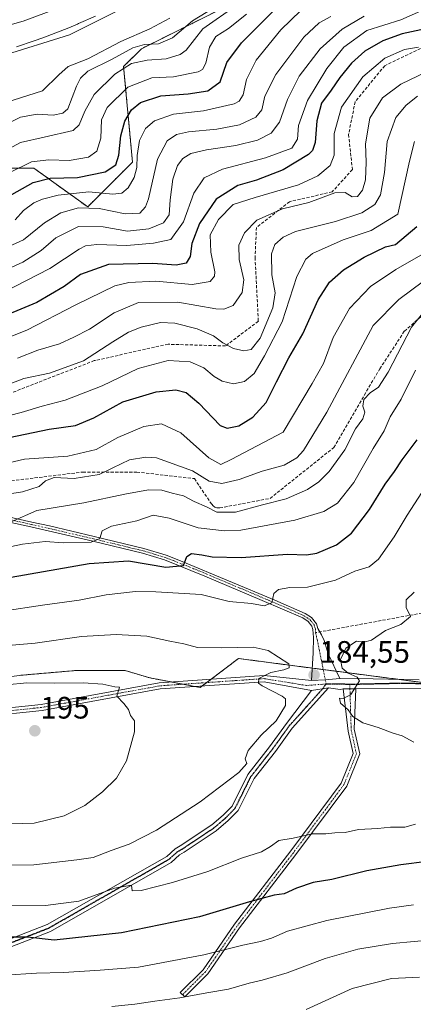
# Model space of a CAD drawing. Units: metres. Extents: x 606493 to 609926, y 4789417 to 4791785.
# Drawn here: x 608140 to 608267, y 4789810 to 4790128 of the extents above; entities that cross this region are included whole.
import ezdxf
from ezdxf.enums import TextEntityAlignment as Align

# ---------------------------------------------------------------- set-up
doc = ezdxf.new("R2010")
doc.units = ezdxf.units.M
doc.header["$MEASUREMENT"] = 0
for name, pattern in [('TRAZO_Y_PUNTO', [1, 0.5, -0.25, 0, -0.25]), ('TRAZOS', [0.75, 0.5, -0.25]), ('TRAZOS2', [0.375, 0.25, -0.125]), ('TRAZOSX2', [1.5, 1, -0.5])]:
    doc.linetypes.add(name, pattern=pattern)
for name, color, linetype, lineweight in [('Arbolado forestal', 92, 'TRAZOS', 0), ('Arbolado forestal CxS', 92, 'Continuous', 0), ('Camino', 19, 'Continuous', 0), ('Camino Cxs', 19, 'Continuous', 0), ('Camino eje', 39, 'TRAZO_Y_PUNTO', 13), ('Carátula', 7, 'Continuous', 5), ('Corriente natural lineal', 142, 'Continuous', 13), ('Curva de nivel maestra', 36, 'Continuous', 30), ('Curva de nivel normal', 36, 'Continuous', 0), ('Municipio', 9, 'Continuous', 13), ('Municipio CxS', 142, 'Continuous', 0), ('Pastizal CxS', 92, 'Continuous', 0), ('Punto de cota en terreno', 7, 'Continuous', 0), ('Ruta', 19, 'TRAZOS2', 30), ('Rótulo de punto de cota en terreno', 19, 'Continuous', 0), ('Senda', 19, 'TRAZOSX2', 0)]:
    doc.layers.add(name, color=color, linetype=linetype, lineweight=lineweight)
doc.styles.add('Arial', font='txt', dxfattribs={"height": 0.2})

# ---------------------------------------------------------------- blocks, each defined once
blk = doc.blocks.new('*U174')
at = {"layer": 'Curva de nivel normal', "color": 36, "linetype": 'Continuous', "lineweight": 0}
for points in [[(608135.61, 4790100.78, 80), (608147.36, 4790104.58, 80), (608152.69, 4790109.73, 80), (608155.69, 4790112.38, 80), (608162.02, 4790114.93, 80), (608172.68, 4790120.49, 80), (608181.99, 4790124.6, 80), (608188.48, 4790128, 80)], [(608155.38, 4790132.34, 80), (608141.18, 4790127.11, 80), (608121.03, 4790121.34, 80), (608111.11, 4790119.22, 80), (608099.2, 4790115.24, 80), (608085.03, 4790111.01, 80), (608071.7, 4790106.37, 80), (608064.18, 4790104.4, 80), (608060.31, 4790104.17, 80), (608048.47, 4790106.35, 80), (608042.02, 4790109.45, 80), (608034.53, 4790112.75, 80), (608030.74, 4790115.01, 80), (608026.32, 4790116.89, 80), (608019.15, 4790121.82, 80), (608012.65, 4790125, 80), (607995.11, 4790127.89, 80)]]:
    blk.add_polyline3d(points, dxfattribs=at)
blk = doc.blocks.new('*U182')
at = {"layer": 'Curva de nivel normal', "color": 36, "linetype": 'Continuous', "lineweight": 0}
blk.add_polyline3d([(608132.95, 4790083.95, 90), (608140.36, 4790087.86, 90), (608147.94, 4790089.65, 90), (608157.35, 4790091.75, 90), (608159.19, 4790093.57, 90), (608161.02, 4790097.98, 90), (608164.08, 4790103.36, 90), (608170.76, 4790109.9, 90), (608176.08, 4790113.41, 90), (608181.12, 4790114.48, 90), (608187.26, 4790114.92, 90), (608191.8, 4790116.29, 90), (608193.71, 4790117.66, 90), (608199.12, 4790124.56, 90), (608210.18, 4790132.36, 90)], dxfattribs=at)
blk = doc.blocks.new('*U183')
at = {"layer": 'Curva de nivel normal', "color": 36, "linetype": 'Continuous', "lineweight": 0}
blk.add_polyline3d([(608267.15, 4789894.27, 185), (608263.34, 4789896.28, 185), (608260.43, 4789897.19, 185), (608255.59, 4789899.02, 185), (608250.72, 4789900.43, 185), (608247.5, 4789902.49, 185), (608246, 4789904.72, 185), (608243.47, 4789906.79, 185), (608243.2, 4789908.4, 185), (608244.44, 4789908.34, 185), (608246.84, 4789909.66, 185), (608249.67, 4789914.09, 185), (608248.9, 4789915.2, 185), (608245.96, 4789916.55, 185), (608244.02, 4789918.1, 185), (608243.45, 4789920.94, 185), (608245.17, 4789924.56, 185), (608248.64, 4789926.83, 185), (608251.01, 4789926.51, 185), (608253.52, 4789927.17, 185), (608258.03, 4789930.26, 185), (608262.9, 4789932.24, 185), (608266.07, 4789934.82, 185), (608264.66, 4789937.7, 185), (608264.72, 4789940.19, 185), (608267.22, 4789942.72, 185)], dxfattribs=at)
blk = doc.blocks.new('*U185')
at = {"layer": 'Curva de nivel normal', "color": 36, "linetype": 'Continuous', "lineweight": 0}
for points in [[(608267.01, 4789841.7, 170), (608259.28, 4789840.58, 170), (608239.14, 4789836.68, 170), (608226.43, 4789833.18, 170), (608221.23, 4789830.9, 170), (608217.73, 4789829.84, 170), (608212.05, 4789828.65, 170), (608199.47, 4789825.58, 170), (608178.32, 4789821.63, 170), (608166.05, 4789820.58, 170), (608154.22, 4789819.87, 170), (608145.48, 4789819.69, 170), (608135.3, 4789818.99, 170)], [(608133.22, 4789956.57, 170), (608140.91, 4789958.22, 170), (608148.31, 4789959.04, 170), (608154.16, 4789958.64, 170), (608163.13, 4789958.78, 170), (608165.9, 4789960.04, 170), (608166.7, 4789962.44, 170), (608169.7, 4789964, 170), (608177.88, 4789965.75, 170), (608183.08, 4789967.5, 170), (608188.25, 4789966.58, 170), (608197.57, 4789963.48, 170), (608206.07, 4789962.45, 170), (608211.32, 4789962.68, 170), (608228.81, 4789965.89, 170), (608238.13, 4789968.67, 170), (608242.58, 4789971.43, 170), (608247.85, 4789978.09, 170), (608254.08, 4789989.09, 170), (608257.55, 4789994.82, 170), (608259.49, 4789999.26, 170), (608263.01, 4790005.04, 170), (608267.68, 4790014.39, 170)]]:
    blk.add_polyline3d(points, dxfattribs=at)
blk = doc.blocks.new('*U195')
at = {"layer": 'Curva de nivel normal', "color": 36, "linetype": 'Continuous', "lineweight": 0}
blk.add_polyline3d([(608130.62, 4790037.44, 120), (608149.73, 4790047.24, 120), (608159.24, 4790053.43, 120), (608161.27, 4790054.52, 120), (608164.97, 4790054.99, 120), (608174.58, 4790054.61, 120), (608183.25, 4790055.38, 120), (608188.83, 4790056.6, 120), (608192.88, 4790062.3, 120), (608196.24, 4790071.52, 120), (608199.57, 4790076.45, 120), (608205.44, 4790079.28, 120), (608219.35, 4790082.9, 120), (608227.83, 4790086.1, 120), (608229.67, 4790088.99, 120), (608229.94, 4790093.41, 120), (608232.84, 4790101.41, 120), (608239.12, 4790111.74, 120), (608244.62, 4790118.69, 120), (608252, 4790124, 120), (608262.98, 4790127.5, 120), (608271.96, 4790131.52, 120)], dxfattribs=at)
blk = doc.blocks.new('*U196')
at = {"layer": 'Curva de nivel normal', "color": 36, "linetype": 'Continuous', "lineweight": 0}
blk.add_polyline3d([(608213.17, 4790129.29, 95), (608207.39, 4790124.71, 95), (608203.35, 4790122.09, 95), (608201.21, 4790118.62, 95), (608200.11, 4790113.48, 95), (608198.98, 4790111.43, 95), (608197.57, 4790110.71, 95), (608189.7, 4790109.06, 95), (608182.66, 4790108.79, 95), (608174.93, 4790105.72, 95), (608168.22, 4790099.13, 95), (608166.46, 4790095.16, 95), (608166.17, 4790089.29, 95), (608164.92, 4790085.08, 95), (608162.19, 4790083.14, 95), (608156.03, 4790082.11, 95), (608149.41, 4790082.33, 95), (608143.89, 4790081.59, 95), (608136.86, 4790078.18, 95)], dxfattribs=at)
blk = doc.blocks.new('*U197')
at = {"layer": 'Curva de nivel normal', "color": 36, "linetype": 'Continuous', "lineweight": 0}
blk.add_polyline3d([(608138.56, 4790062.95, 105), (608141.29, 4790065.87, 105), (608144.63, 4790068.41, 105), (608147.36, 4790069.62, 105), (608152.43, 4790070.92, 105), (608162.38, 4790072, 105), (608170.05, 4790071.17, 105), (608173.03, 4790071.48, 105), (608175.06, 4790073.29, 105), (608177, 4790076.6, 105), (608177.8, 4790079.82, 105), (608177.89, 4790083.72, 105), (608178.68, 4790088.54, 105), (608180.65, 4790092.41, 105), (608183.49, 4790094.87, 105), (608189.65, 4790097.08, 105), (608199.35, 4790098.15, 105), (608209.21, 4790100.4, 105), (608210.85, 4790101.23, 105), (608212.1, 4790103.28, 105), (608213.21, 4790108.18, 105), (608216.35, 4790114.5, 105), (608224.28, 4790124.3, 105), (608230.73, 4790130.52, 105)], dxfattribs=at)
blk = doc.blocks.new('*U198')
at = {"layer": 'Curva de nivel normal', "color": 36, "linetype": 'Continuous', "lineweight": 0}
for points in [[(608267.64, 4789867.76, 180), (608264.22, 4789866.81, 180), (608259.64, 4789866.74, 180), (608255.58, 4789866.34, 180), (608249.29, 4789866.03, 180), (608245.02, 4789865.03, 180), (608241.68, 4789865, 180), (608238.76, 4789864.59, 180), (608234.49, 4789864.66, 180), (608228.28, 4789863.2, 180), (608223.58, 4789862.48, 180), (608220.95, 4789860.59, 180), (608218, 4789858.86, 180), (608211.6, 4789856.8, 180), (608200.69, 4789852.51, 180), (608189.35, 4789848.96, 180), (608179.2, 4789846.33, 180), (608176.3, 4789846.22, 180), (608176.12, 4789848.04, 180), (608170.67, 4789847.1, 180), (608159.14, 4789842.9, 180), (608148.4, 4789841.48, 180), (608132.72, 4789841.34, 180)], [(608134.65, 4789936.53, 180), (608147.41, 4789938.45, 180), (608159.18, 4789940.12, 180), (608167.9, 4789941.84, 180), (608177.35, 4789942.94, 180), (608183.97, 4789942.76, 180), (608198.53, 4789941.93, 180), (608207.62, 4789939.69, 180), (608214.81, 4789939.06, 180), (608218.92, 4789938.25, 180), (608221.36, 4789939.28, 180), (608222, 4789942.22, 180), (608223.47, 4789943.56, 180), (608227.16, 4789944.13, 180), (608232.91, 4789944.26, 180), (608241.84, 4789946.59, 180), (608248.11, 4789949.47, 180), (608252.75, 4789950.85, 180), (608255.75, 4789953.35, 180), (608260.75, 4789960.51, 180), (608265.03, 4789967.56, 180), (608270.95, 4789976.68, 180)]]:
    blk.add_polyline3d(points, dxfattribs=at)
blk = doc.blocks.new('*U203')
at = {"layer": 'Curva de nivel normal', "color": 36, "linetype": 'Continuous', "lineweight": 0}
blk.add_polyline3d([(608240.34, 4790128.56, 110), (608236.62, 4790126.48, 110), (608231.68, 4790121.84, 110), (608222.65, 4790109.84, 110), (608219.1, 4790102.84, 110), (608218.14, 4790098.47, 110), (608216.22, 4790096.04, 110), (608210.91, 4790093.58, 110), (608203.59, 4790092.17, 110), (608194.53, 4790091.35, 110), (608190.6, 4790090.5, 110), (608187.59, 4790088.42, 110), (608184.46, 4790082.49, 110), (608181.54, 4790069.71, 110), (608180.66, 4790067.14, 110), (608178.76, 4790065.09, 110), (608174.02, 4790064.84, 110), (608165.69, 4790066.6, 110), (608159.02, 4790066.75, 110), (608153.27, 4790065.22, 110), (608148.04, 4790061.98, 110), (608141.28, 4790056.42, 110), (608134.36, 4790053.34, 110)], dxfattribs=at)
blk = doc.blocks.new('*U205')
at = {"layer": 'Curva de nivel normal', "color": 36, "linetype": 'Continuous', "lineweight": 0}
blk.add_polyline3d([(608127.36, 4790042.99, 115), (608141.02, 4790049.24, 115), (608147, 4790052.99, 115), (608151.68, 4790057.08, 115), (608159.02, 4790060.74, 115), (608167.02, 4790060.69, 115), (608174.86, 4790059.2, 115), (608181.73, 4790059.96, 115), (608186.44, 4790061.92, 115), (608188.22, 4790064.57, 115), (608188.58, 4790069.32, 115), (608189.48, 4790076.08, 115), (608190.91, 4790080.42, 115), (608192.69, 4790082.68, 115), (608195.28, 4790084.28, 115), (608200.3, 4790085.56, 115), (608209.79, 4790086.86, 115), (608216.71, 4790088.66, 115), (608221.14, 4790090.85, 115), (608223.82, 4790094.47, 115), (608226.4, 4790101.72, 115), (608230.22, 4790109.31, 115), (608236.93, 4790118.16, 115), (608244.02, 4790124.49, 115), (608251.11, 4790128.65, 115)], dxfattribs=at)
blk = doc.blocks.new('*U218')
at = {"layer": 'Curva de nivel normal', "color": 36, "linetype": 'Continuous', "lineweight": 0}
blk.add_polyline3d([(608105.54, 4790012.76, 130), (608142.41, 4790027.29, 130), (608158.18, 4790035.43, 130), (608170.77, 4790041.55, 130), (608175.21, 4790042.64, 130), (608183.94, 4790043.11, 130), (608195.68, 4790041.99, 130), (608201.5, 4790042.96, 130), (608202.9, 4790044.72, 130), (608202.98, 4790046.14, 130), (608201.69, 4790052.42, 130), (608201.52, 4790058.06, 130), (608204.13, 4790062.99, 130), (608208.9, 4790067.86, 130), (608216.01, 4790070.17, 130), (608229.91, 4790074.19, 130), (608236.24, 4790077.08, 130), (608240.21, 4790080.42, 130), (608241.41, 4790083.75, 130), (608241.41, 4790090.76, 130), (608243.78, 4790099.29, 130), (608250.75, 4790109.06, 130), (608257.8, 4790115.08, 130), (608264.15, 4790117.88, 130), (608268.62, 4790118.68, 130)], dxfattribs=at)
blk = doc.blocks.new('*U224')
at = {"layer": 'Curva de nivel normal', "color": 36, "linetype": 'Continuous', "lineweight": 0}
blk.add_polyline3d([(608134.92, 4790009.21, 140), (608141.42, 4790011.71, 140), (608149.68, 4790013.42, 140), (608160.65, 4790017.38, 140), (608170.06, 4790023.48, 140), (608175.11, 4790026.59, 140), (608179.24, 4790028.26, 140), (608185.47, 4790029.74, 140), (608190.06, 4790029.59, 140), (608197.31, 4790027.69, 140), (608202.57, 4790025.43, 140), (608205.59, 4790023.18, 140), (608209.02, 4790021.38, 140), (608212.36, 4790020.57, 140), (608214.68, 4790021.02, 140), (608217.55, 4790024.68, 140), (608221.72, 4790034.5, 140), (608222.46, 4790039.36, 140), (608221.38, 4790045.12, 140), (608221.21, 4790051.9, 140), (608222.37, 4790054.89, 140), (608225.02, 4790057.28, 140), (608229.01, 4790059.15, 140), (608241.84, 4790062.42, 140), (608250.34, 4790065.22, 140), (608254.58, 4790067.84, 140), (608256.42, 4790071.02, 140), (608257.67, 4790078.24, 140), (608258.56, 4790088.23, 140), (608261.36, 4790095.96, 140), (608264.72, 4790099.95, 140), (608268.34, 4790102.88, 140)], dxfattribs=at)
blk = doc.blocks.new('*U228')
at = {"layer": 'Curva de nivel normal', "color": 36, "linetype": 'Continuous', "lineweight": 0}
blk.add_polyline3d([(608204.6, 4790132.5, 85), (608195.76, 4790127.14, 85), (608189.35, 4790121.73, 85), (608184.83, 4790119.79, 85), (608180.31, 4790119.5, 85), (608176.56, 4790118.4, 85), (608169.9, 4790114.79, 85), (608162.06, 4790110.9, 85), (608159.65, 4790108.62, 85), (608158.34, 4790106.06, 85), (608155.6, 4790098.74, 85), (608154.02, 4790097.3, 85), (608150.84, 4790096.67, 85), (608145.64, 4790096.98, 85), (608140.28, 4790096.05, 85), (608132.18, 4790091.94, 85)], dxfattribs=at)
blk = doc.blocks.new('*U232')
at = {"layer": 'Curva de nivel normal', "color": 36, "linetype": 'Continuous', "lineweight": 0}
blk.add_polyline3d([(608139.39, 4790018.19, 135), (608145.9, 4790020.82, 135), (608152.87, 4790022.84, 135), (608157.49, 4790025, 135), (608162.54, 4790027.6, 135), (608170.47, 4790032.9, 135), (608178.37, 4790036.25, 135), (608191.02, 4790036.32, 135), (608203.35, 4790034.19, 135), (608205.85, 4790034.05, 135), (608208.89, 4790035.27, 135), (608211.78, 4790039.48, 135), (608212.3, 4790043.48, 135), (608210.78, 4790050.05, 135), (608210.74, 4790054.75, 135), (608212.57, 4790058.75, 135), (608216.53, 4790062.8, 135), (608224.75, 4790066.46, 135), (608233.34, 4790068.48, 135), (608241.62, 4790071.63, 135), (608244.96, 4790071.72, 135), (608247.26, 4790070.32, 135), (608249.01, 4790070.41, 135), (608250.6, 4790072.47, 135), (608251.6, 4790075.8, 135), (608251.78, 4790081.5, 135), (608251.53, 4790087.48, 135), (608252.97, 4790095.7, 135), (608257.03, 4790102.31, 135), (608262.95, 4790106.76, 135), (608271.25, 4790110.72, 135)], dxfattribs=at)
blk = doc.blocks.new('*U234')
at = {"layer": 'Curva de nivel normal', "color": 36, "linetype": 'Continuous', "lineweight": 0}
blk.add_polyline3d([(608133.32, 4789998.86, 145), (608140.54, 4790000.66, 145), (608147.35, 4790002.71, 145), (608154.7, 4790004.7, 145), (608166.69, 4790009.32, 145), (608178.23, 4790014.85, 145), (608187.96, 4790017.52, 145), (608195.01, 4790017.07, 145), (608199.48, 4790015.07, 145), (608202.78, 4790012.27, 145), (608205.35, 4790010.76, 145), (608208.96, 4790009.97, 145), (608212.57, 4790010.68, 145), (608215.63, 4790013.25, 145), (608219, 4790018.94, 145), (608224.74, 4790029.96, 145), (608229.47, 4790044.65, 145), (608232.32, 4790050.23, 145), (608234.45, 4790052.04, 145), (608244.35, 4790056.46, 145), (608253.39, 4790059.45, 145), (608261.98, 4790064.75, 145), (608265.79, 4790081.86, 145), (608267.34, 4790088.16, 145)], dxfattribs=at)
blk = doc.blocks.new('*U242')
at = {"layer": 'Curva de nivel maestra', "color": 36, "linetype": 'Continuous', "lineweight": 30}
for points in [[(608279.9, 4789856.8, 175), (608263, 4789854.6, 175), (608251.95, 4789852.67, 175), (608240.68, 4789849.94, 175), (608234.68, 4789848.91, 175), (608229.35, 4789847.12, 175), (608225.38, 4789845.3, 175), (608222.09, 4789844.86, 175), (608214.15, 4789842.66, 175), (608198.06, 4789837.82, 175), (608172.86, 4789832.62, 175), (608151.22, 4789830.31, 175), (608142.56, 4789831.31, 175), (608130.33, 4789831.25, 175), (608114.39, 4789831.97, 175), (608103.2, 4789833.78, 175), (608087.03, 4789837.22, 175), (608079.6, 4789835.79, 175), (608068.6, 4789830.99, 175), (608058.71, 4789824.07, 175), (608048.51, 4789814.48, 175), (608037.16, 4789805.01, 175)], [(608137.36, 4789947.47, 175), (608162.46, 4789951.91, 175), (608175.11, 4789952.77, 175), (608187.22, 4789950.78, 175), (608192.84, 4789951.32, 175), (608193.98, 4789954.18, 175), (608195.5, 4789955.13, 175), (608198.75, 4789954.78, 175), (608202.15, 4789954.04, 175), (608211.48, 4789953.88, 175), (608226.43, 4789954.95, 175), (608232.52, 4789954.74, 175), (608235.86, 4789955.29, 175), (608242.23, 4789958.01, 175), (608247.01, 4789961.72, 175), (608252.81, 4789969.35, 175), (608257.88, 4789977.59, 175), (608260.9, 4789981.66, 175), (608263.4, 4789985.46, 175), (608268.24, 4789991.91, 175)]]:
    blk.add_polyline3d(points, dxfattribs=at)
blk = doc.blocks.new('*U259')
at = {"layer": 'Curva de nivel maestra', "color": 36, "linetype": 'Continuous', "lineweight": 30}
blk.add_polyline3d([(608137.54, 4790071.08, 100), (608144.36, 4790074.92, 100), (608149.93, 4790076.33, 100), (608158.66, 4790076.63, 100), (608167.65, 4790078.41, 100), (608171.07, 4790080.69, 100), (608172.01, 4790083.75, 100), (608172.7, 4790090.08, 100), (608173.91, 4790094.74, 100), (608176.08, 4790098.41, 100), (608179, 4790100.85, 100), (608185.55, 4790102.96, 100), (608194.35, 4790103.58, 100), (608200.69, 4790104.61, 100), (608204.69, 4790107.47, 100), (608206.88, 4790113.68, 100), (608211.54, 4790120.07, 100), (608226.62, 4790135.27, 100)], dxfattribs=at)
blk = doc.blocks.new('*U261')
at = {"layer": 'Curva de nivel maestra', "color": 36, "linetype": 'Continuous', "lineweight": 30}
blk.add_polyline3d([(608134.04, 4789992.08, 150), (608149.57, 4789995.28, 150), (608158.04, 4789996.53, 150), (608163.94, 4789999.02, 150), (608173.35, 4790004.11, 150), (608184.02, 4790007.37, 150), (608190.45, 4790007.96, 150), (608193.74, 4790007.11, 150), (608197.78, 4790003.72, 150), (608204.69, 4789996.48, 150), (608206.91, 4789995.64, 150), (608210.69, 4789996.4, 150), (608215.2, 4789999.18, 150), (608219.56, 4790003.96, 150), (608222.81, 4790010.56, 150), (608226.89, 4790018.33, 150), (608231.35, 4790026.08, 150), (608236.27, 4790037.08, 150), (608239.99, 4790042.75, 150), (608244.42, 4790046.77, 150), (608251.16, 4790050.86, 150), (608258.01, 4790054.17, 150), (608261.18, 4790054.97, 150), (608268.14, 4790060.75, 150)], dxfattribs=at)
blk = doc.blocks.new('*U262')
at = {"layer": 'Curva de nivel maestra', "color": 36, "linetype": 'Continuous', "lineweight": 30}
blk.add_polyline3d([(608269.43, 4790124.25, 125), (608263.38, 4790122.98, 125), (608257.18, 4790120.68, 125), (608251.36, 4790117.33, 125), (608247, 4790113.52, 125), (608243.24, 4790108.91, 125), (608240.46, 4790104.74, 125), (608237.4, 4790100.53, 125), (608235.91, 4790094.91, 125), (608235.36, 4790087.87, 125), (608234.44, 4790085.25, 125), (608233.13, 4790084.04, 125), (608225.04, 4790079.02, 125), (608216.39, 4790075.75, 125), (608210.36, 4790074.04, 125), (608203.4, 4790069.6, 125), (608197.99, 4790061.67, 125), (608195.58, 4790055.26, 125), (608195.04, 4790051.11, 125), (608193.74, 4790048.96, 125), (608190.52, 4790048.29, 125), (608183.02, 4790048.86, 125), (608168.69, 4790048.5, 125), (608159.69, 4790045.3, 125), (608154.35, 4790041.41, 125), (608145.62, 4790036.21, 125), (608130.74, 4790030.12, 125)], dxfattribs=at)
blk = doc.blocks.new('5PATER')
at = {"layer": 'Carátula', "linetype": 'Continuous', "lineweight": 5}
h = blk.add_hatch(color=250, dxfattribs=at)
edge = h.paths.add_edge_path()
edge.add_ellipse((0, 0.01), major_axis=(-1.33, -1.34), ratio=0.999422, start_angle=0, end_angle=360)

msp = doc.modelspace()

# ---------------------------------------------------------------- linework, layer by layer
at = {"layer": 'Arbolado forestal', "color": 92, "linetype": 'TRAZOS', "lineweight": 0}
for points in [[(607920.05, 4790038.16, 86.53), (607941.25, 4790034.31, 93.09), (607958.32, 4790029.81, 98.59), (607959.57, 4790029.49, 99.28), (607959.89, 4790030.17, 98.89), (607968.24, 4790047.8, 90.99), (607979.81, 4790072.86, 85.11), (607997.16, 4790072.86, 88.01), (608015.47, 4790062.26, 94.01), (608027.76, 4790042.94, 102.56), (608028.97, 4790041.05, 103.83), (608045.35, 4790040.09, 102.7), (608053.5, 4790042.57, 102.49), (608067.52, 4790046.84, 98.69), (608087.76, 4790067.08, 87.2), (608121.5, 4790079.61, 87.5), (608144.63, 4790079.61, 96.62), (608161.98, 4790067.08, 110.37), (608176.44, 4790081.54, 103.91), (608173.55, 4790112.38, 89.09), (608179.33, 4790118.16, 85.84), (608192.83, 4790124.91, 85.36), (608214.03, 4790135.51, 89.83)], [(607920.05, 4790038.16, 86.53), (607941.25, 4790034.31, 93.09), (607958.32, 4790029.81, 98.59), (607959.57, 4790029.49, 99.28), (607959.89, 4790030.17, 98.89), (607968.24, 4790047.8, 90.99), (607979.81, 4790072.86, 85.11), (607997.16, 4790072.86, 88.01), (608015.47, 4790062.26, 94.01), (608027.76, 4790042.94, 102.56), (608028.97, 4790041.05, 103.83), (608045.35, 4790040.09, 102.7), (608053.5, 4790042.57, 102.49), (608067.52, 4790046.84, 98.69), (608087.76, 4790067.08, 87.2), (608121.5, 4790079.61, 87.5), (608144.63, 4790079.61, 96.62), (608161.98, 4790067.08, 110.37), (608176.44, 4790081.54, 103.91), (608173.55, 4790112.38, 89.09), (608179.33, 4790118.16, 85.84), (608192.83, 4790124.91, 85.36), (608214.03, 4790135.51, 89.83)], [(608272.87, 4789913.12, 186.4), (608261.96, 4789914.55, 185.62), (608259.19, 4789914.91, 185.48), (608242.16, 4789917.13, 184.53), (608237.93, 4789917.68, 184.37), (608234.43, 4789918.14, 184.37), (608210.6, 4789921.25, 185.61), (608201.82, 4789914.58, 185.78), (608200.36, 4789913.48, 185.9), (608198.91, 4789912.38, 186.15), (608198.25, 4789911.88, 186.26), (608196.51, 4789912.21, 186.34), (608192.69, 4789912.95, 186.6), (608188.86, 4789913.69, 187.21), (608181.99, 4789915.01, 188.08), (608174.05, 4789917.39, 188.3), (608158.18, 4789917.39, 188.44), (608139.92, 4789915.8, 188.76)]]:
    msp.add_polyline3d(points, dxfattribs=at)
at = {"layer": 'Arbolado forestal CxS', "color": 92, "linetype": 'Continuous', "lineweight": 0}
for points in [[(607920.05, 4790038.16, 86.53), (607941.25, 4790034.3, 93.09), (607959.57, 4790029.49, 99.28), (607968.24, 4790047.8, 90.99), (607979.81, 4790072.86, 85.11), (607997.16, 4790072.86, 88.01), (608015.47, 4790062.26, 94.01), (608028.97, 4790041.05, 103.83), (608045.35, 4790040.09, 102.7), (608067.52, 4790046.84, 98.69), (608087.76, 4790067.08, 87.2), (608121.5, 4790079.61, 87.5), (608144.63, 4790079.61, 96.62), (608161.98, 4790067.08, 110.37), (608176.44, 4790081.54, 103.91), (608173.55, 4790112.38, 89.09), (608179.33, 4790118.16, 85.84), (608192.83, 4790124.91, 85.36), (608214.03, 4790135.51, 89.83)], [(608214.03, 4790135.51, 89.83), (608192.83, 4790124.91, 85.36), (608179.33, 4790118.16, 85.84), (608173.55, 4790112.38, 89.09), (608176.44, 4790081.54, 103.91), (608161.98, 4790067.08, 110.37), (608144.63, 4790079.61, 96.62), (608121.5, 4790079.61, 87.5), (608087.76, 4790067.08, 87.2), (608067.52, 4790046.84, 98.69), (608045.35, 4790040.09, 102.7), (608028.97, 4790041.05, 103.83), (608015.47, 4790062.26, 94.01), (607997.16, 4790072.86, 88.01), (607979.81, 4790072.86, 85.11), (607968.24, 4790047.8, 90.99), (607959.57, 4790029.49, 99.28), (607941.25, 4790034.3, 93.09), (607920.05, 4790038.16, 86.53)], [(608285.55, 4789911.47, 187.43), (608259.19, 4789914.91, 185.48), (608210.6, 4789921.25, 185.61), (608198.25, 4789911.88, 186.26), (608181.99, 4789915.01, 188.08), (608174.05, 4789917.39, 188.3), (608158.18, 4789917.39, 188.44), (608139.92, 4789915.8, 188.76), (608110.55, 4789911.83, 190.09), (608079.6, 4789913.42, 190.89), (608041.5, 4789909.45, 192.92), (608033.56, 4789907.87, 194.23), (608020.86, 4789899.93, 197.55), (608008.16, 4789892.78, 201.49), (607967.68, 4789873.73, 209.03), (607940.69, 4789862.62, 210.23), (607910.53, 4789840.4, 214.46)]]:
    msp.add_polyline3d(points, dxfattribs=at)
at = {"layer": 'Camino', "color": 19, "linetype": 'Continuous', "lineweight": 0}
for points in [[(608130.6, 4789968.29, 162.38), (608144.01, 4789965.32, 165.99), (608149.63, 4789964.06, 166.65), (608164.03, 4789960.68, 169.78), (608180.13, 4789956.79, 172.83), (608187.26, 4789954.63, 173.62), (608192.47, 4789952.63, 175.09), (608222.33, 4789940.14, 179.95), (608232.11, 4789935.77, 181.9), (608234.14, 4789934.46, 182.27), (608235.72, 4789932.47, 182.74), (608236.23, 4789930.9, 182.9), (608237.41, 4789928.95, 183.08), (608238.21, 4789927.1, 183.39), (608239.48, 4789922.76, 184.09), (608243.29, 4789914.78, 184.7)], [(608234.2, 4789914.1, 184.51), (608234.73, 4789923.13, 183.97), (608234.77, 4789928.03, 183.21), (608234.63, 4789930.61, 182.85), (608234.28, 4789931.7, 182.67), (608233.04, 4789933.25, 182.23), (608231.34, 4789934.35, 181.87), (608218.21, 4789940.01, 179.88), (608199.8, 4789947.88, 176.24), (608186.74, 4789953.11, 173.91), (608179.7, 4789955.23, 173.16), (608163.66, 4789959.11, 170.03), (608149.27, 4789962.49, 167.3), (608143.66, 4789963.75, 166.41), (608130.26, 4789966.72, 163.22)], [(608100.88, 4789900.4, 191.92), (608086.65, 4789900.42, 192.23), (608069.2, 4789897.69, 192.75), (608047.23, 4789892.2, 195.93), (608046.75, 4789894.14, 195.85), (608068.8, 4789899.65, 192.68), (608086.49, 4789902.42, 192.09), (608109.67, 4789902.48, 191.9), (608146.96, 4789906.44, 192.28), (608185.08, 4789913.42, 187.91), (608218.88, 4789915.76, 185.05), (608234.2, 4789914.1, 184.51)], [(608234.16, 4789910.89, 184.51), (608218.84, 4789913.76, 184.84), (608185.33, 4789911.44, 187.98), (608147.25, 4789904.46, 192.59), (608110.01, 4789900.56, 192.08)], [(608234.2, 4789914.1, 184.51), (608238.6, 4789914.41, 184.53), (608243.29, 4789914.78, 184.7)], [(608234.2, 4789914.1, 184.51), (608238.6, 4789914.41, 184.53), (608243.29, 4789914.78, 184.7)], [(608243.29, 4789914.78, 184.7), (608254.05, 4789914.72, 185.21), (608268.81, 4789914.4, 186.16)], [(608064.87, 4789805.73, 163.5), (608072.48, 4789816.6, 165.21), (608078.08, 4789821.08, 166.3), (608088.55, 4789824.39, 168.41), (608116.85, 4789822.87, 169.95), (608148.94, 4789835.31, 176.64), (608187.45, 4789857.36, 182.15), (608190.15, 4789859.76, 182.23), (608191.8, 4789860.72, 182.23), (608201.97, 4789867.51, 182.8), (608205.65, 4789870.65, 183.04), (608208.53, 4789873.59, 183.31), (608213.59, 4789883.76, 184.12), (608220.6, 4789892.7, 184.26), (608226.04, 4789900.28, 184.39), (608234.16, 4789910.89, 184.51)], [(608239.65, 4789911.79, 184.65), (608227.92, 4789898.77, 184.16), (608222.52, 4789891.26, 183.94), (608215.63, 4789882.48, 183.52), (608210.51, 4789872.19, 182.89), (608207.29, 4789868.89, 182.54), (608203.43, 4789865.59, 182.51), (608193.06, 4789858.68, 181.54), (608191.56, 4789857.81, 181.37), (608188.86, 4789855.4, 181.45), (608149.97, 4789833.13, 175.81)], [(608248.49, 4789911.48, 184.96), (608247.89, 4789898.47, 184.7), (608249.68, 4789890.42, 184.02), (608245.5, 4789880.06, 182.74), (608229.12, 4789857.94, 178.13), (608210.93, 4789834.24, 172.04), (608200.73, 4789819.46, 167.13), (608193.26, 4789811.99, 164.82), (608191.84, 4789813.4, 165.54), (608199.18, 4789820.74, 167.78), (608209.31, 4789835.42, 172.71), (608227.52, 4789859.14, 178.56), (608243.74, 4789881.05, 182.94), (608247.6, 4789890.59, 183.97), (608246, 4789897.77, 184.59), (608244.39, 4789911.48, 184.82)], [(608234.16, 4789910.89, 184.51), (608239.65, 4789911.79, 184.65)], [(608234.16, 4789910.89, 184.51), (608239.65, 4789911.79, 184.65)], [(608244.39, 4789911.48, 184.82), (608243.35, 4789911.23, 184.8), (608239.65, 4789911.79, 184.65)], [(608244.39, 4789911.48, 184.82), (608248.49, 4789911.48, 184.96)], [(608244.39, 4789911.48, 184.82), (608248.49, 4789911.48, 184.96)], [(608284.21, 4789911.7, 187.31), (608248.49, 4789911.48, 184.96)], [(608149.97, 4789833.13, 175.81), (608117.24, 4789820.44, 169.57), (608088.86, 4789821.97, 167.33), (608079.23, 4789818.93, 165.59), (608074.24, 4789814.94, 164.11), (608067.04, 4789804.64, 162.58)]]:
    msp.add_polyline3d(points, dxfattribs=at)
at = {"layer": 'Camino Cxs', "color": 19, "linetype": 'Continuous', "lineweight": 0}
for points in [[(608130.6, 4789968.29, 162.38), (608144.01, 4789965.32, 165.99), (608149.63, 4789964.06, 166.65), (608164.03, 4789960.68, 169.78), (608180.13, 4789956.79, 172.83), (608187.26, 4789954.63, 173.62), (608192.47, 4789952.63, 175.09), (608222.33, 4789940.14, 179.95), (608232.11, 4789935.77, 181.9), (608234.14, 4789934.46, 182.27), (608235.72, 4789932.47, 182.74), (608236.23, 4789930.9, 182.9), (608237.41, 4789928.95, 183.08), (608238.21, 4789927.1, 183.39), (608239.48, 4789922.76, 184.09), (608243.29, 4789914.78, 184.7), (608238.6, 4789914.41, 184.53), (608234.2, 4789914.1, 184.51), (608234.73, 4789923.13, 183.97), (608234.77, 4789928.03, 183.21), (608234.63, 4789930.61, 182.85), (608234.28, 4789931.7, 182.67), (608233.04, 4789933.25, 182.23), (608231.34, 4789934.35, 181.87), (608218.21, 4789940.01, 179.88), (608199.8, 4789947.88, 176.24), (608186.74, 4789953.11, 173.91), (608179.7, 4789955.23, 173.16), (608163.66, 4789959.11, 170.03), (608149.27, 4789962.49, 167.3), (608143.66, 4789963.75, 166.41), (608130.26, 4789966.72, 163.22)], [(608109.67, 4789902.48, 191.9), (608146.96, 4789906.44, 192.28), (608185.08, 4789913.42, 187.91), (608218.88, 4789915.76, 185.05), (608234.2, 4789914.1, 184.51), (608238.6, 4789914.41, 184.53), (608243.29, 4789914.78, 184.7), (608254.05, 4789914.72, 185.21), (608268.81, 4789914.4, 186.16)], [(608284.21, 4789911.7, 187.31), (608248.49, 4789911.48, 184.96), (608244.39, 4789911.48, 184.82), (608243.35, 4789911.23, 184.8), (608239.65, 4789911.79, 184.65), (608234.16, 4789910.89, 184.51), (608218.84, 4789913.76, 184.84), (608185.33, 4789911.44, 187.98), (608147.25, 4789904.46, 192.59), (608110.01, 4789900.56, 192.08)], [(608116.85, 4789822.87, 169.95), (608148.94, 4789835.31, 176.64), (608187.45, 4789857.36, 182.15), (608190.15, 4789859.76, 182.23), (608191.8, 4789860.72, 182.23), (608201.97, 4789867.51, 182.8), (608205.65, 4789870.65, 183.04), (608208.53, 4789873.59, 183.31), (608213.59, 4789883.76, 184.12), (608220.6, 4789892.7, 184.26), (608226.04, 4789900.28, 184.39), (608234.16, 4789910.89, 184.51), (608239.65, 4789911.79, 184.65), (608227.92, 4789898.77, 184.16), (608222.52, 4789891.26, 183.94), (608215.63, 4789882.48, 183.52), (608210.51, 4789872.19, 182.89), (608207.29, 4789868.89, 182.54), (608203.43, 4789865.59, 182.51), (608193.06, 4789858.68, 181.54), (608191.56, 4789857.81, 181.37), (608188.86, 4789855.4, 181.45), (608149.97, 4789833.13, 175.81), (608149.97, 4789833.13, 175.81), (608117.24, 4789820.44, 169.57)]]:
    msp.add_polyline3d(points, dxfattribs=at)
msp.add_polyline3d([(608244.39, 4789911.48, 184.82), (608248.49, 4789911.48, 184.96), (608247.89, 4789898.47, 184.7), (608249.68, 4789890.42, 184.02), (608245.5, 4789880.06, 182.74), (608229.12, 4789857.94, 178.13), (608210.93, 4789834.24, 172.04), (608200.73, 4789819.46, 167.13), (608193.26, 4789811.99, 164.82), (608191.84, 4789813.4, 165.54), (608199.18, 4789820.74, 167.78), (608209.31, 4789835.42, 172.71), (608227.52, 4789859.14, 178.56), (608243.74, 4789881.05, 182.94), (608247.6, 4789890.59, 183.97), (608246, 4789897.77, 184.59), (608244.39, 4789911.48, 184.82)], close=True, dxfattribs=at)
at = {"layer": 'Camino eje', "color": 39, "linetype": 'TRAZO_Y_PUNTO', "lineweight": 13}
for points in [[(608096.74, 4789973.3, 157.02), (608105.39, 4789972.21, 158.26), (608114.88, 4789970.72, 158.88), (608130.43, 4789967.51, 162.8), (608143.84, 4789964.54, 166.19), (608149.45, 4789963.28, 166.81), (608163.85, 4789959.9, 169.9), (608171.87, 4789957.96, 171.39), (608179.92, 4789956.01, 172.98), (608183.44, 4789954.95, 173.18), (608187, 4789953.87, 173.67), (608189.61, 4789952.87, 174.57), (608196.14, 4789950.26, 175.43), (608211.07, 4789944.01, 177.8), (608220.27, 4789940.08, 179.85), (608226.84, 4789937.25, 181.08), (608231.73, 4789935.06, 181.88), (608233.59, 4789933.86, 182.24), (608234.21, 4789933.08, 182.45), (608235, 4789932.09, 182.69), (608235.26, 4789931.3, 182.8), (608235.43, 4789930.76, 182.87), (608235.49, 4789929.61, 182.98)], [(608235.49, 4789929.61, 182.98), (608238.6, 4789914.41, 184.53), (608238.86, 4789913.04, 184.59)], [(608238.86, 4789913.04, 184.59), (608232.55, 4789912.53, 184.52), (608218.86, 4789914.76, 184.95), (608185.21, 4789912.43, 187.95), (608147.11, 4789905.45, 192.43), (608109.72, 4789901.48, 191.99), (608106.36, 4789901.39, 191.99)], [(608246.52, 4789912.99, 184.84), (608247.54, 4789912.97, 184.87), (608263.31, 4789913.33, 185.63), (608279.77, 4789912.97, 186.97), (608288.62, 4789913.2, 187.81), (608298.66, 4789913.45, 188.75), (608305.01, 4789914.4, 189.55), (608308.34, 4789914.87, 190.02), (608313.28, 4789914.91, 190.49)], [(608065.95, 4789805.19, 163.03), (608073.36, 4789815.77, 164.71), (608078.65, 4789820.01, 165.95), (608088.71, 4789823.18, 167.73), (608117.04, 4789821.65, 169.77), (608149.46, 4789834.22, 176.18), (608188.15, 4789856.38, 181.75), (608190.85, 4789858.78, 181.68), (608192.43, 4789859.7, 181.84), (608202.7, 4789866.55, 182.65), (608206.47, 4789869.77, 182.75), (608209.52, 4789872.89, 183.09), (608214.61, 4789883.12, 183.79), (608221.56, 4789891.98, 184.05), (608226.98, 4789899.52, 184.23), (608237.75, 4789911.48, 184.58), (608238.86, 4789913.04, 184.59)], [(608246.52, 4789912.99, 184.84), (608246.54, 4789911.48, 184.89), (608246.95, 4789898.12, 184.65), (608248.64, 4789890.5, 183.99), (608244.62, 4789880.55, 182.84), (608228.32, 4789858.54, 178.34), (608210.12, 4789834.83, 172.37), (608199.96, 4789820.1, 167.45), (608192.55, 4789812.69, 165.18)], [(608238.86, 4789913.04, 184.59), (608239.81, 4789913.12, 184.61), (608246.52, 4789912.99, 184.84)]]:
    msp.add_polyline3d(points, dxfattribs=at)
at = {"layer": 'Corriente natural lineal', "color": 142, "linetype": 'Continuous', "lineweight": 13}
msp.add_polyline3d([(608178.68, 4790134.07, 76.91), (608156.13, 4790122.64, 76.78), (608134.07, 4790115.81, 76.74), (608109.94, 4790106.92, 76.11), (608087.39, 4790102, 75.35), (608078.34, 4790097.56, 75.25), (608068.66, 4790092.32, 75.1), (608059.77, 4790087.87, 75.14), (608055.01, 4790085.18, 75.14), (608049.45, 4790082.79, 75.01), (608042.78, 4790080.89, 74.71), (608037.86, 4790080.41, 74.68), (608032.62, 4790080.89, 74.54), (608027.7, 4790084.7, 74.4), (608019.61, 4790090.57, 74.36), (608013.1, 4790097.72, 73.82), (608006.11, 4790103.43, 73.09), (607997.38, 4790108.98, 73.68), (607990.08, 4790109.94, 73.49), (607984.68, 4790106.92, 73.42), (607966.74, 4790095.02, 72.62), (607934.04, 4790072, 72.76)], dxfattribs=at)
at = {"layer": 'Curva de nivel normal', "color": 36, "linetype": 'Continuous', "lineweight": 0}
for points in [[(608121.14, 4789980.84, 155), (608141.62, 4789985.62, 155), (608155.58, 4789986.63, 155), (608164.69, 4789988.7, 155), (608171.69, 4789992.67, 155), (608180.13, 4789996.22, 155), (608185.81, 4789997.05, 155), (608192.05, 4789994.12, 155), (608201.01, 4789986.06, 155), (608204.93, 4789983.86, 155), (608208.29, 4789985.49, 155), (608225.01, 4789994.37, 155), (608234.36, 4790010.1, 155), (608238.02, 4790016.47, 155), (608241.16, 4790024.93, 155), (608246.4, 4790034.24, 155), (608253.2, 4790041.41, 155), (608261.34, 4790046.84, 155), (608270.14, 4790051.95, 155)], [(608134.1, 4789974.02, 160), (608141, 4789975.09, 160), (608146.35, 4789976.78, 160), (608148.33, 4789978.67, 160), (608151.17, 4789979.73, 160), (608157.6, 4789979.34, 160), (608165.72, 4789980.69, 160), (608170.07, 4789982.87, 160), (608175.46, 4789985.36, 160), (608180.7, 4789986.32, 160), (608184.12, 4789986.01, 160), (608195.77, 4789981.83, 160), (608201.12, 4789978.56, 160), (608205.24, 4789977.81, 160), (608210.79, 4789979.11, 160), (608218.25, 4789981.77, 160), (608225.37, 4789983.73, 160), (608229.4, 4789986.04, 160), (608231.57, 4789988.44, 160), (608239.08, 4790000.76, 160), (608254.03, 4790028.75, 160), (608262.31, 4790037.13, 160), (608274.04, 4790045.9, 160)], [(608137.34, 4789965.36, 165), (608145.62, 4789969.01, 165), (608160.78, 4789971.51, 165), (608173.95, 4789974.34, 165), (608181.61, 4789975.68, 165), (608185.85, 4789975.56, 165), (608189.18, 4789974.67, 165), (608192.88, 4789973.78, 165), (608196.36, 4789971.99, 165), (608200.24, 4789970.22, 165), (608203.61, 4789968.51, 165), (608209.69, 4789968.51, 165), (608218.35, 4789970.87, 165), (608226.01, 4789972.84, 165), (608232.9, 4789975.81, 165), (608236.51, 4789978.33, 165), (608239.83, 4789981.61, 165), (608244.89, 4789988.68, 165), (608248.35, 4789995.41, 165), (608250.74, 4789998.63, 165), (608251.39, 4790000.76, 165), (608250.74, 4790002.76, 165), (608250.99, 4790004.84, 165), (608253.1, 4790007.09, 165), (608255.76, 4790008.84, 165), (608258.9, 4790013.71, 165), (608266.4, 4790028.21, 165), (608272.65, 4790036.03, 165)], [(608130.07, 4789854.5, 185), (608144.63, 4789854.64, 185), (608158.51, 4789856.2, 185), (608163.8, 4789856.98, 185), (608169.52, 4789859.25, 185), (608175.33, 4789861.26, 185), (608184.21, 4789865.85, 185), (608198.27, 4789875, 185), (608210.68, 4789884.4, 185), (608213.32, 4789887.38, 185), (608212.71, 4789888.89, 185), (608213.71, 4789891.52, 185), (608217.89, 4789896.46, 185), (608222.77, 4789901.1, 185), (608225.74, 4789906.1, 185), (608225.79, 4789908.18, 185), (608224.7, 4789909.1, 185), (608218.27, 4789912.44, 185), (608217.08, 4789913.34, 185), (608217.14, 4789914.81, 185), (608221.02, 4789916.72, 185), (608225.2, 4789917.55, 185), (608226.93, 4789918.25, 185), (608226.88, 4789919.53, 185), (608220.13, 4789923.88, 185), (608215.29, 4789924.9, 185), (608205.22, 4789924.69, 185), (608197.35, 4789924.82, 185), (608193.02, 4789925.97, 185), (608188.46, 4789926.86, 185), (608181.09, 4789928.46, 185), (608171.12, 4789929, 185), (608160.02, 4789928.33, 185), (608145.06, 4789926.22, 185), (608115.19, 4789923.6, 185)], [(608133.72, 4789867.72, 190), (608144.7, 4789868.09, 190), (608154.36, 4789870.47, 190), (608161.02, 4789873.83, 190), (608166.78, 4789878.15, 190), (608171.29, 4789882.66, 190), (608174.47, 4789888.2, 190), (608177.04, 4789897.56, 190), (608177.11, 4789901.1, 190), (608175.81, 4789902.83, 190), (608175.15, 4789904.77, 190), (608173.67, 4789906.77, 190), (608171.33, 4789909.12, 190), (608172.28, 4789911.99, 190), (608170.76, 4789912.11, 190), (608166.91, 4789912.95, 190), (608160.48, 4789913.44, 190), (608151.44, 4789913.32, 190), (608142.38, 4789913.42, 190), (608135.85, 4789912.8, 190)], [(608274.2, 4789830.51, 165), (608260.31, 4789829.23, 165), (608249.04, 4789827.36, 165), (608238.52, 4789824.4, 165), (608226.32, 4789819.76, 165), (608218.22, 4789817.34, 165), (608214.06, 4789816.46, 165), (608207.35, 4789814.43, 165), (608200.45, 4789813.33, 165), (608191.73, 4789811.63, 165), (608183.58, 4789810.62, 165), (608177.2, 4789809.62, 165), (608169.77, 4789808.87, 165)], [(608268.95, 4789818.4, 160), (608259.91, 4789817.88, 160), (608247.21, 4789814.65, 160), (608232.47, 4789807.87, 160)]]:
    msp.add_polyline3d(points, dxfattribs=at)
at = {"layer": 'Municipio', "color": 9, "linetype": 'Continuous', "lineweight": 13}
msp.add_polyline3d([(608164.55, 4790128.69, 77.35), (608159.04, 4790126.28, 77.16), (608158.66, 4790126.12, 77.17), (608155.9, 4790124.96, 77.27), (608153.11, 4790123.84, 77.25), (608150.31, 4790122.77, 77.12), (608147.5, 4790121.73, 77.03), (608144.67, 4790120.72, 77.06), (608139, 4790118.76, 77.08)], dxfattribs=at)
msp.add_polyline3d([(608164.55, 4790128.69, 77.35), (608159.04, 4790126.28, 77.16), (608158.66, 4790126.12, 77.17), (608155.9, 4790124.96, 77.27), (608153.11, 4790123.84, 77.25), (608150.31, 4790122.77, 77.12), (608147.5, 4790121.73, 77.03), (608144.67, 4790120.72, 77.06), (608139, 4790118.76, 77.08)], dxfattribs=at)
at = {"layer": 'Municipio CxS', "color": 142, "linetype": 'Continuous', "lineweight": 0}
for points in [[(608139, 4790118.76, 77.08), (608144.67, 4790120.72, 77.06), (608147.5, 4790121.73, 77.03), (608150.31, 4790122.77, 77.12), (608153.11, 4790123.84, 77.25), (608155.9, 4790124.96, 77.27), (608158.66, 4790126.12, 77.17), (608159.04, 4790126.28, 77.16), (608164.55, 4790128.69, 77.35)], [(608164.55, 4790128.69, 77.35), (608159.04, 4790126.28, 77.16), (608158.66, 4790126.12, 77.17), (608155.9, 4790124.96, 77.27), (608153.11, 4790123.84, 77.25), (608150.31, 4790122.77, 77.12), (608147.5, 4790121.73, 77.03), (608144.67, 4790120.72, 77.06), (608139, 4790118.76, 77.08)], [(608139, 4790118.76, 77.08), (608144.67, 4790120.72, 77.06), (608147.5, 4790121.73, 77.03), (608150.31, 4790122.77, 77.12), (608153.11, 4790123.84, 77.25), (608155.9, 4790124.96, 77.27), (608158.66, 4790126.12, 77.17), (608159.04, 4790126.27, 77.16), (608164.55, 4790128.69, 77.35)], [(608164.55, 4790128.69, 77.35), (608159.04, 4790126.27, 77.16), (608158.66, 4790126.12, 77.17), (608155.9, 4790124.96, 77.27), (608153.11, 4790123.84, 77.25), (608150.31, 4790122.77, 77.12), (608147.5, 4790121.73, 77.03), (608144.67, 4790120.72, 77.06), (608139, 4790118.76, 77.08)]]:
    msp.add_polyline3d(points, dxfattribs=at)
at = {"layer": 'Pastizal CxS', "color": 92, "linetype": 'Continuous', "lineweight": 0}
for points in [[(607910.53, 4789840.4, 214.46), (607940.69, 4789862.62, 210.23), (607967.68, 4789873.73, 209.03), (608008.16, 4789892.78, 201.49), (608020.86, 4789899.93, 197.55), (608033.56, 4789907.87, 194.23), (608041.5, 4789909.45, 192.92), (608079.6, 4789913.42, 190.89), (608110.55, 4789911.83, 190.09), (608139.92, 4789915.8, 188.76), (608158.18, 4789917.39, 188.44), (608174.05, 4789917.39, 188.3), (608181.99, 4789915.01, 188.08), (608198.25, 4789911.88, 186.26), (608210.6, 4789921.25, 185.61), (608259.19, 4789914.91, 185.48), (608285.55, 4789911.47, 187.43)], [(608272.87, 4789913.12, 186.4), (608261.96, 4789914.55, 185.62), (608259.19, 4789914.91, 185.48), (608242.16, 4789917.13, 184.53), (608237.93, 4789917.68, 184.37), (608234.43, 4789918.14, 184.37), (608210.6, 4789921.25, 185.61), (608201.82, 4789914.58, 185.78), (608200.36, 4789913.48, 185.9), (608198.91, 4789912.38, 186.15), (608198.25, 4789911.88, 186.26), (608196.51, 4789912.21, 186.34), (608192.69, 4789912.95, 186.6), (608188.86, 4789913.69, 187.21), (608181.99, 4789915.01, 188.08), (608174.05, 4789917.39, 188.3), (608158.18, 4789917.39, 188.44), (608139.92, 4789915.8, 188.76)]]:
    msp.add_polyline3d(points, dxfattribs=at)
at = {"layer": 'Ruta', "color": 19, "linetype": 'TRAZOS2', "lineweight": 30}
for points in [[(608246.52, 4789912.99, 184.84), (608247.54, 4789912.97, 184.87), (608263.31, 4789913.33, 185.63), (608279.77, 4789912.97, 186.97), (608288.62, 4789913.2, 187.81), (608298.66, 4789913.45, 188.75), (608305.01, 4789914.4, 189.55), (608308.34, 4789914.87, 190.02), (608313.28, 4789914.91, 190.49)], [(608065.95, 4789805.19, 163.03), (608073.36, 4789815.77, 164.71), (608078.65, 4789820.01, 165.95), (608088.71, 4789823.18, 167.73), (608117.04, 4789821.65, 169.77), (608149.46, 4789834.22, 176.18), (608188.15, 4789856.38, 181.75), (608190.85, 4789858.78, 181.68), (608192.43, 4789859.7, 181.84), (608202.7, 4789866.55, 182.65), (608206.47, 4789869.77, 182.75), (608209.52, 4789872.89, 183.09), (608214.61, 4789883.12, 183.79), (608221.56, 4789891.98, 184.05), (608226.98, 4789899.52, 184.23), (608237.75, 4789911.48, 184.58), (608238.86, 4789913.04, 184.59)], [(608238.86, 4789913.04, 184.59), (608239.81, 4789913.12, 184.61), (608246.52, 4789912.99, 184.84)]]:
    msp.add_polyline3d(points, dxfattribs=at)
at = {"layer": 'Senda', "color": 19, "linetype": 'TRAZOSX2', "lineweight": 0}
for points in [[(608284.21, 4790125.39, 128.24), (608257.75, 4790112.69, 131.49), (608248.23, 4790101.05, 131.75), (608246.11, 4790090.47, 132.36), (608247.33, 4790079.14, 133.47), (608240.82, 4790071.94, 134.72), (608227.06, 4790068.77, 133.99), (608216.4, 4790060.42, 135.94), (608215.95, 4790050.78, 137.08), (608217.01, 4790030.14, 139.15), (608206.42, 4790022.2, 139.93), (608187.9, 4790022.73, 143.53), (608164.09, 4790017.44, 140.58), (608132.87, 4790005.27, 142.71), (608108, 4789995.22, 143.01), (608062.67, 4789973.51, 155.53)], [(608096.74, 4789973.3, 157.02), (608134.46, 4789978.28, 158.05), (608160.39, 4789981.46, 158.52), (608177.85, 4789981.46, 161.5), (608196.37, 4789979.34, 161.56), (608201.96, 4789971.08, 163.88), (608202.43, 4789970.56, 164.13), (608202.99, 4789970.16, 164.31), (608203.64, 4789969.93, 164.38), (608204.56, 4789969.88, 164.34), (608220.78, 4789972.94, 164.05), (608241.35, 4789989.39, 164.49), (608256.16, 4790014.79, 163.71), (608264.1, 4790026.97, 164.48), (608276.8, 4790038.08, 165.19)], [(608271.31, 4789936.21, 185.59), (608235.49, 4789929.61, 182.98)]]:
    msp.add_polyline3d(points, dxfattribs=at)

# ---------------------------------------------------------------- block references
at = {"layer": 'Curva de nivel maestra', "color": 36, "linetype": 'Continuous', "lineweight": 30}
for name in ['*U259', '*U262', '*U261', '*U242']:
    msp.add_blockref(name, (0, 0), dxfattribs=at)
at = {"layer": 'Curva de nivel normal', "color": 36, "linetype": 'Continuous', "lineweight": 0}
for name in ['*U185', '*U183', '*U174', '*U228', '*U197', '*U203', '*U195', '*U218', '*U232', '*U224', '*U234', '*U182', '*U196', '*U198', '*U205']:
    msp.add_blockref(name, (0, 0), dxfattribs=at)
at = {"layer": 'Punto de cota en terreno', "linetype": 'Continuous', "lineweight": 0}
for p in [(608234.98, 4789915.93, 184.55), (608144.94, 4789897.92, 195)]:
    msp.add_blockref('5PATER', p, dxfattribs=at)

# ---------------------------------------------------------------- texts
at = {"layer": 'Rótulo de punto de cota en terreno', "color": 19, "linetype": 'Continuous', "lineweight": 0, "style": 'Arial'}
for s, p in [('184,55', (608236.74, 4789917.69)), ('195', (608146.7, 4789899.68))]:
    msp.add_text(s, height=7, dxfattribs=at).set_placement(p, align=Align.BOTTOM_LEFT)

doc.saveas('drawing.dxf')
